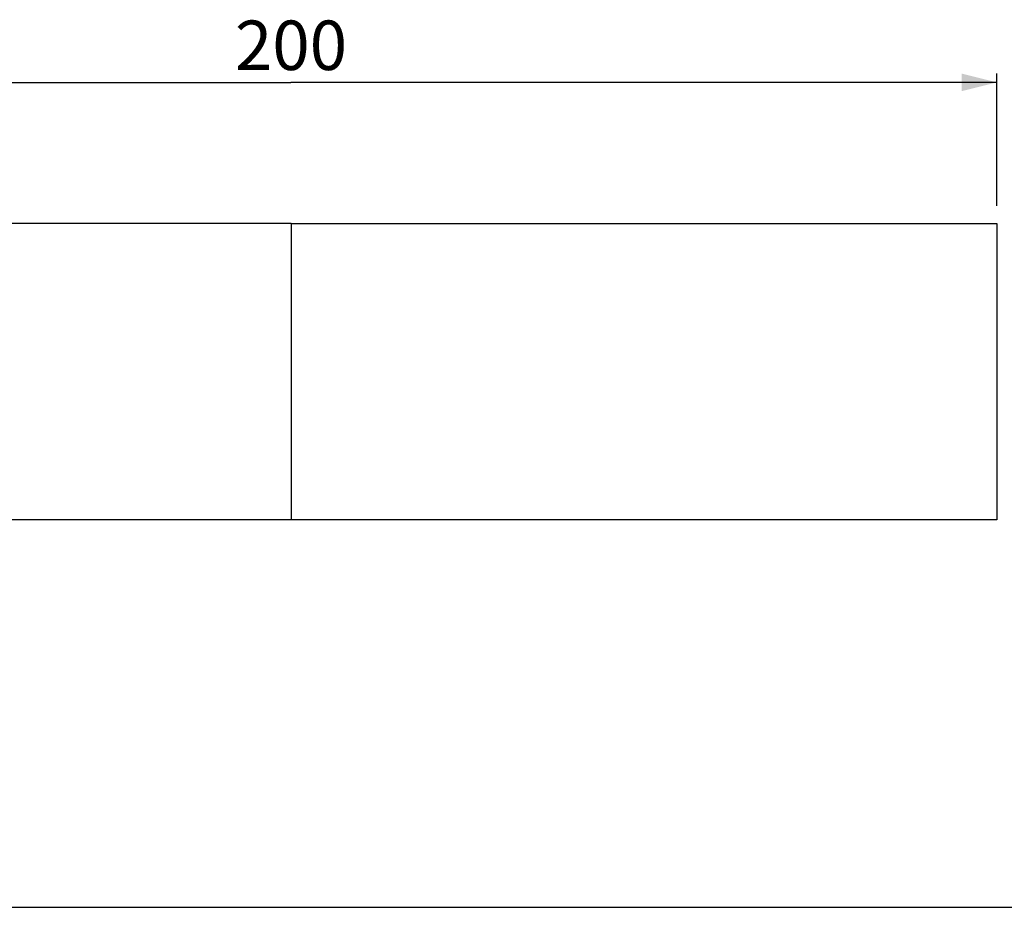
# Model space of a CAD drawing. Units: millimetres. Extents: x 0 to 210, y 0 to 297.
# Drawn here: x 70 to 139, y 0 to 63 of the extents above; entities that cross this region are included whole.
import ezdxf

# ---------------------------------------------------------------- set-up
doc = ezdxf.new("R2010")
doc.units = ezdxf.units.MM
doc.header["$LTSCALE"] = 19.36
doc.layers.get('0').update_dxf_attribs({"linetype": 'CONTINUOUS'})
doc.layers.add('02___PRT_ALL_AXES', color=7, linetype='CONTINUOUS')
doc.styles.get("Standard").update_dxf_attribs({"font": '07fs.ttf'})
doc.dimstyles.new('DIMSTYLE_3', dxfattribs={"dimtxt": 3.5, "dimasz": 2.5, "dimexe": 0.625, "dimexo": 1.25, "dimgap": 0.875, "dimtad": 1, "dimlfac": 2, "dimdsep": 46, "dimtxsty": 'Standard', "dimblk": '_FILLED', "dimblk1": '_FILLED', "dimblk2": '_FILLED', "dimcen": 0.09, "dimazin": 2, "dimtp": 0.01, "dimtm": 0.01, "dimtfac": 1, "dimtofl": 0, "dimtmove": 0, "dimatfit": 3, "dimldrblk": '_FILLED', "dimfxl": 0, "dimtolj": 1, "dimarcsym": 0})

# ---------------------------------------------------------------- blocks, each defined once
blk = doc.blocks.new('_FILLED')
at = {"color": 0, "linetype": 'ByBlock'}
blk.add_solid([(0, 0), (-1, 0.25), (-1, -0.25)], dxfattribs=at)
blk = doc.blocks.new('*D8')
at = {"color": 2, "linetype": 'Continuous', "transparency": 16777216}
for p, q in [((38.955, 49.676), (38.955, 59.038)), ((138.955, 49.676), (138.955, 59.038)), ((38.955, 58.413), (88.955, 58.413)), ((138.955, 58.413), (88.955, 58.413))]:
    blk.add_line(p, q, dxfattribs=at)
at = {"color": 2, "linetype": 'Continuous', "transparency": 16777216, "xscale": 2.5, "yscale": 2.5, "zscale": 2.5, "rotation": 180}
blk.add_blockref('_FILLED', (38.955, 58.413), dxfattribs=at)
at = {"color": 2, "linetype": 'Continuous', "transparency": 16777216, "xscale": 2.5, "yscale": 2.5, "zscale": 2.5}
blk.add_blockref('_FILLED', (138.955, 58.413), dxfattribs=at)
at = {"color": 2, "linetype": 'Continuous', "transparency": 16777216, "insert": (88.955, 62.788), "char_height": 3.5, "width": 6.08303, "attachment_point": 2, "line_spacing_factor": 0.9}
blk.add_mtext('200', dxfattribs=at)
blk = doc.blocks.new('*D12')
at = {"color": 2, "linetype": 'Continuous', "transparency": 16777216}
for p, q in [((140.205, 48.426), (147.535, 48.426)), ((146.91, 48.426), (146.91, 37.926)), ((146.91, 27.426), (146.91, 37.926)), ((140.205, 27.426), (147.535, 27.426))]:
    blk.add_line(p, q, dxfattribs=at)
at = {"color": 2, "linetype": 'Continuous', "transparency": 16777216, "xscale": 2.5, "yscale": 2.5, "zscale": 2.5}
for p, rotation in [((146.91, 48.426), 90), ((146.91, 27.426), 270)]:
    blk.add_blockref('_FILLED', p, dxfattribs=dict(at, rotation=rotation))
at = {"color": 2, "linetype": 'Continuous', "transparency": 16777216, "insert": (142.535, 37.926), "char_height": 3.5, "width": 4.06827, "attachment_point": 2, "rotation": 90, "line_spacing_factor": 0.9}
blk.add_mtext('42', dxfattribs=at)

msp = doc.modelspace()

# ---------------------------------------------------------------- linework, layer by layer
at = {"color": 7, "linetype": 'Continuous'}
for p, q in [((88.9553, 48.426), (38.9553, 48.426)), ((88.9553, 48.426), (88.9553, 27.426)), ((138.9553, 48.426), (138.9553, 27.426)), ((88.9553, 27.426), (38.9553, 27.426)), ((0, 0), (210, 0))]:
    msp.add_line(p, q, dxfattribs=at)
at = {"layer": '02___PRT_ALL_AXES', "color": 7, "linetype": 'Continuous'}
for p, q in [((88.9553, 48.426), (138.9553, 48.426)), ((138.9553, 27.426), (88.9553, 27.426))]:
    msp.add_line(p, q, dxfattribs=at)

# ---------------------------------------------------------------- dimensions: what is measured, and where the dimension line sits
at = {"color": 2, "linetype": 'Continuous'}
dim = msp.add_linear_dim(base=(138.9553, 58.4129), p1=(38.9553, 48.426), p2=(138.9553, 48.426), dimstyle='DIMSTYLE_3', dxfattribs=at)
dim.commit()
dim.dimension.update_dxf_attribs({"geometry": '*D8', "text_midpoint": (88.939, 58.4129), "dimtype": 160})
dim = msp.add_linear_dim(base=(146.9104, 27.426), p1=(138.9553, 48.426), p2=(138.9553, 27.426), angle=270, dimstyle='DIMSTYLE_3', dxfattribs=at)
dim.commit()
dim.dimension.update_dxf_attribs({"geometry": '*D12', "text_midpoint": (146.9104, 37.9209), "dimtype": 160})

doc.saveas('drawing.dxf')
